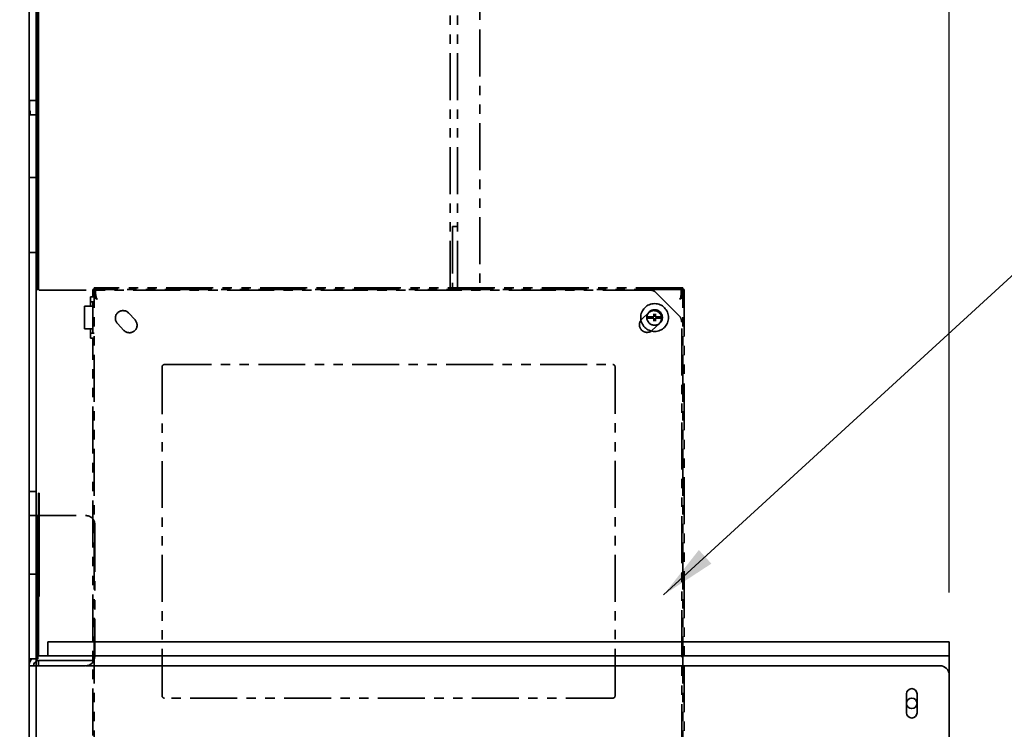
# Model space of a CAD drawing. Extents: x 732 to 2402, y 1100 to 1784.
# Drawn here: x 1024 to 1051, y 1537 to 1556 of the extents above; entities that cross this region are included whole.
import ezdxf

# ---------------------------------------------------------------- set-up
doc = ezdxf.new("R2010")
doc.units = 0
doc.header["$MEASUREMENT"] = 0
doc.linetypes.add('PHANTOM', pattern=[2.5, 1.25, -0.25, 0.25, -0.25, 0.25, -0.25])
doc.layers.get('0').update_dxf_attribs({"linetype": 'CONTINUOUS'})
doc.layers.get('Defpoints').update_dxf_attribs({"linetype": 'CONTINUOUS'})
doc.layers.add('DRAWING_TEXT', color=7, linetype='CONTINUOUS')
doc.layers.add('Visible Edges(Pearson)', color=7, linetype='CONTINUOUS', lineweight=35)
doc.styles.add('CONVERTER_1', font='simplex.shx', dxfattribs={"width": 0.95})
doc.styles.add('Text1', font='arial.ttf', dxfattribs={"width": 0.95})
doc.dimstyles.new('ACAD DIMS', dxfattribs={"dimtxt": 3, "dimasz": 1.5, "dimexe": 1.5, "dimexo": 1.5, "dimgap": 0.09, "dimtad": 0, "dimtih": 1, "dimtoh": 1, "dimdec": 3, "dimzin": 12, "dimdsep": 46, "dimlunit": 4, "dimtxsty": 'CONVERTER_1', "dimcen": 0.09, "dimclrd": 1, "dimclre": 1, "dimclrt": 256, "dimadec": 0, "dimazin": 0, "dimtfac": 1, "dimtdec": 3, "dimtofl": 0, "dimtmove": 0, "dimatfit": 3, "dimfxl": 1.5, "dimfrac": 2, "dimtolj": 1, "dimtzin": 0, "dimarcsym": 0})

# ---------------------------------------------------------------- blocks, each defined once
blk = doc.blocks.new('*D15')
at = {"color": 1, "lineweight": -2, "transparency": 16777216}
for p, q in [((936.621, 1540.742), (936.621, 1615.821)), ((1049.121, 1540.554), (1049.121, 1615.821)), ((938.121, 1614.321), (987.675, 1614.321)), ((1047.621, 1614.321), (997.13, 1614.321))]:
    blk.add_line(p, q, dxfattribs=at)
at = {"color": 1, "transparency": 16777216}
for points in [[(938.121, 1614.571), (938.121, 1614.071), (936.621, 1614.321)], [(1047.621, 1614.571), (1047.621, 1614.071), (1049.121, 1614.321)]]:
    blk.add_solid(points, dxfattribs=at)
at = {"layer": 'Defpoints', "color": 0, "transparency": 16777216}
for p in [(1049.121, 1614.321), (936.621, 1539.242), (1049.121, 1539.054)]:
    blk.add_point(p, dxfattribs=at)
at = {"transparency": 16777216, "insert": (992.402, 1614.321), "char_height": 1.5, "attachment_point": 5, "style": 'Text1'}
blk.add_mtext('\\A1;9\'-4 1/2"\\P [2858mm]', dxfattribs=at)
blk = doc.blocks.new('*D16')
at = {"color": 1, "lineweight": -2, "transparency": 16777216}
for p, q in [((1024.621, 1599.699), (1024.621, 1606.926)), ((1049.121, 1540.742), (1049.121, 1606.926)), ((1026.121, 1605.426), (1028.268, 1605.426)), ((1047.621, 1605.426), (1036.616, 1605.426))]:
    blk.add_line(p, q, dxfattribs=at)
at = {"color": 1, "transparency": 16777216}
for points in [[(1026.121, 1605.676), (1026.121, 1605.176), (1024.621, 1605.426)], [(1047.621, 1605.676), (1047.621, 1605.176), (1049.121, 1605.426)]]:
    blk.add_solid(points, dxfattribs=at)
at = {"layer": 'Defpoints', "color": 0, "transparency": 16777216}
for p in [(1049.121, 1605.426), (1024.621, 1598.199), (1049.121, 1539.242)]:
    blk.add_point(p, dxfattribs=at)
at = {"transparency": 16777216, "insert": (1032.442, 1605.426), "char_height": 1.5, "attachment_point": 5, "style": 'Text1'}
blk.add_mtext('\\A1;2\'-0 1/2"\\P [622mm]', dxfattribs=at)

msp = doc.modelspace()

# ---------------------------------------------------------------- linework, layer by layer
at = {"layer": 'Visible Edges(Pearson)'}
for p, q in [((1024.6211321, 1503.2306709), (1024.6211321, 1571.6056709)), ((1024.8086321, 1518.398978), (1024.8086321, 1565.6430725)), ((1024.8571321, 1560.0431709), (1024.8571321, 1551.7306709)), ((1024.8711321, 1557.2931709), (1024.8711321, 1550.2931709)), ((1024.6290061, 1553.6285447), (1024.6290061, 1553.3717653)), ((1024.6486911, 1553.6482398), (1024.8086321, 1553.6482398)), ((1024.6211321, 1553.2545391), (1024.6211321, 1553.2643816)), ((1024.6211321, 1553.2545391), (1024.6211321, 1543.3552126)), ((1024.6290061, 1553.3717653), (1024.6290062, 1553.2938684)), ((1024.6290061, 1553.2702871), (1024.6290061, 1553.2938684)), ((1024.6620898, 1553.2742241), (1024.6408171, 1553.2742241)), ((1024.654203, 1553.3717653), (1024.654203, 1553.2939091)), ((1024.8086321, 1553.2742241), (1024.6620901, 1553.2742241)), ((1024.6211321, 1553.0143207), (1024.6211321, 1553.0143811)), ((1024.8571321, 1551.6056709), (1024.6211321, 1551.6056709)), ((1024.8571321, 1551.6056709), (1024.8571321, 1551.7306709)), ((1024.8571321, 1551.6056709), (1024.8571321, 1551.4806709)), ((1024.6211321, 1551.4806709), (1024.6211321, 1549.7306709)), ((1024.8571321, 1549.7306709), (1024.8571321, 1551.4806709)), ((1024.8711321, 1550.1681709), (1024.8571321, 1550.1681709)), ((1024.8711321, 1550.1681709), (1024.8711321, 1550.2931709)), ((1024.8711321, 1550.1681709), (1024.8711321, 1550.0431709)), ((1024.8711321, 1550.0431709), (1024.8711321, 1548.605671)), ((1024.6211321, 1549.6056709), (1024.8571321, 1549.6056709)), ((1024.8571321, 1549.7306709), (1024.8571321, 1549.6056709)), ((1024.8571321, 1549.4806709), (1024.8571321, 1549.6056709)), ((1024.8571321, 1549.4806709), (1024.8571321, 1548.605671)), ((1024.6211321, 1543.2486335), (1024.6211321, 1543.3552126)), ((1024.6211321, 1543.2486335), (1024.627072, 1543.2486335)), ((1024.8086321, 1543.2486335), (1024.627072, 1543.2486335)), ((1024.8901321, 1543.1990377), (1024.8711321, 1543.1990377)), ((1024.8711321, 1542.8240377), (1024.8711321, 1543.1990377)), ((1024.8901321, 1543.1990377), (1024.8901321, 1542.8240377)), ((1024.8711321, 1542.8240377), (1024.8711321, 1540.8240377)), ((1024.8901321, 1542.1990377), (1024.8901321, 1542.8240377)), ((1024.8571321, 1542.605671), (1024.8571321, 1541.1681709)), ((1024.8711321, 1542.605671), (1024.8711321, 1538.866439)), ((1024.8911321, 1542.1990377), (1024.8901321, 1542.1990377)), ((1024.8911321, 1540.8240377), (1024.8911321, 1542.1990377)), ((1024.8571321, 1541.0431709), (1024.8571321, 1541.1681709)), ((1024.8571321, 1541.0431709), (1024.6211321, 1541.0431709)), ((1024.6211321, 1540.9181709), (1024.6211321, 1538.9181709)), ((1024.8571321, 1541.0431709), (1024.8571321, 1540.9181709)), ((1024.8571321, 1538.9181709), (1024.8571321, 1540.9181709)), ((1024.8711321, 1540.4490377), (1024.8711321, 1540.8240377)), ((1024.8911321, 1540.8240377), (1024.8911321, 1540.4490377)), ((1024.8711321, 1540.4490377), (1024.8911321, 1540.4490377)), ((1025.1211321, 1539.2416709), (1025.3711321, 1539.2416709)), ((1025.1211321, 1539.2416709), (1025.1211321, 1538.8666709)), ((1026.3711321, 1539.2416709), (1025.3711321, 1539.2416709)), ((1048.8711321, 1539.2416709), (1026.3711321, 1539.2416709)), ((1048.8711321, 1539.2416709), (1049.1211321, 1539.2416709)), ((1049.1211321, 1538.8666709), (1049.1211321, 1539.2416709)), ((1024.6211321, 1538.7931709), (1024.8571321, 1538.7931709)), ((1024.8571321, 1538.9181709), (1024.8571321, 1538.7931709)), ((1024.8821321, 1538.8666709), (1025.1211321, 1538.8666709)), ((1025.3711321, 1538.8666709), (1025.1211321, 1538.8666709)), ((1025.3711321, 1538.8666709), (1026.3711321, 1538.8666709)), ((1026.3711321, 1538.8666709), (1048.8711321, 1538.8666709)), ((1049.1211321, 1538.8666709), (1048.8711321, 1538.8666709)), ((1049.1211321, 1538.6056709), (1049.1211321, 1538.8666709)), ((1024.6211321, 1538.605671), (1024.8086321, 1538.605671)), ((1024.8086321, 1538.355671), (1024.8086321, 1538.605671)), ((1024.8086321, 1538.605671), (1025.0586321, 1538.605671)), ((1024.8711321, 1538.7462412), (1024.8711321, 1538.605671)), ((1026.1211321, 1538.7466709), (1024.8821321, 1538.7466709)), ((1026.1211321, 1538.605671), (1025.0586321, 1538.605671)), ((1026.3461188, 1538.7466709), (1026.1211321, 1538.7466709)), ((1026.1379091, 1538.6062345), (1048.8711321, 1538.6056709)), ((1049.1211321, 1538.6056709), (1049.1211321, 1538.3556709)), ((1024.6211321, 1534.855671), (1024.6211321, 1538.355671)), ((1024.8086321, 1534.855671), (1024.8086321, 1538.355671)), ((1049.1211321, 1538.3556709), (1049.1211321, 1515.9181709)), ((1047.9805071, 1537.3556709), (1047.9805071, 1537.8556709)), ((1048.2617571, 1537.8556709), (1048.2617571, 1537.3556709))]:
    msp.add_line(p, q, dxfattribs=at)
at = {"layer": 'Visible Edges(Pearson)', "color": 5, "linetype": 'PHANTOM'}
for p, q in [((1035.8322542, 1548.6627576), (1035.8322542, 1565.6430725)), ((1036.0291045, 1548.6627576), (1036.0291046, 1565.5446473)), ((1036.6196557, 1565.5446473), (1036.6196557, 1548.6627576)), ((1035.8913093, 1550.2985843), (1036.0291045, 1550.2985843)), ((1035.8913093, 1550.2985843), (1035.8913093, 1548.6627576)), ((1041.1425787, 1548.605671), (1024.6211321, 1548.605671)), ((1026.3140455, 1548.4265371), (1026.3140455, 1548.6233875)), ((1026.3140455, 1548.6233875), (1026.3534156, 1548.6233875)), ((1042.0227069, 1548.6627576), (1026.3534156, 1548.6627576)), ((1026.3534156, 1548.6627576), (1026.3534156, 1548.6233875)), ((1026.3534156, 1548.5840174), (1026.3927856, 1548.5840174)), ((1026.3534156, 1548.5643324), (1026.3534156, 1548.5840174)), ((1026.3534156, 1548.5643324), (1026.3927856, 1548.5643324)), ((1026.3534156, 1548.5643324), (1026.3534156, 1548.4448088)), ((1041.9833368, 1548.6233875), (1026.3927856, 1548.6233875)), ((1026.3927856, 1548.5840174), (1026.3927856, 1548.6233875)), ((1026.3927856, 1548.5840174), (1026.3927856, 1548.523549)), ((1026.3927856, 1548.523549), (1026.3927856, 1548.5038639)), ((1026.4040662, 1548.4054387), (1026.3927856, 1548.523549)), ((1026.3927856, 1548.5038639), (1026.3927856, 1548.4448088)), ((1026.4024552, 1548.4026211), (1026.3927856, 1548.5038639)), ((1041.9229088, 1547.9288943), (1041.3193554, 1548.5324476)), ((1041.9720562, 1548.4054387), (1041.9833368, 1548.523549)), ((1041.9736672, 1548.4026211), (1041.9833368, 1548.5038639)), ((1041.9833368, 1548.5840174), (1041.9833368, 1548.6233875)), ((1041.9833368, 1548.5840174), (1041.9833368, 1548.523549)), ((1042.0227069, 1548.5840174), (1041.9833368, 1548.5840174)), ((1042.0227069, 1548.5643324), (1041.9833368, 1548.5643324)), ((1041.9833368, 1548.523549), (1041.9833368, 1548.5038639)), ((1041.9833368, 1548.5038639), (1041.9833368, 1548.4448088)), ((1042.0227069, 1548.6627576), (1042.0227069, 1548.6233875)), ((1042.062077, 1548.6233875), (1042.0227069, 1548.6233875)), ((1042.0227069, 1548.5643324), (1042.0227069, 1548.5840174)), ((1042.0227069, 1548.5643324), (1042.0227069, 1548.4448088)), ((1042.062077, 1548.6233875), (1042.062077, 1532.9540961)), ((1026.2549904, 1548.2887418), (1026.2549904, 1548.4265371)), ((1026.2549904, 1548.4265371), (1026.3534156, 1548.4265371)), ((1026.2549904, 1548.2887418), (1026.2549904, 1548.1804741)), ((1026.2549904, 1548.2887418), (1026.3534156, 1548.2887418)), ((1026.3140455, 1548.2887418), (1026.3140455, 1548.1804741)), ((1026.3534156, 1548.4448088), (1026.3927856, 1548.4448088)), ((1026.3534156, 1533.1326748), (1026.3534156, 1548.4448088)), ((1026.3927856, 1548.3831126), (1026.4124707, 1548.3831126)), ((1026.400171, 1548.4265371), (1026.3946639, 1548.4265371)), ((1026.4040662, 1548.4054387), (1026.4040662, 1548.3857537)), ((1041.9833368, 1548.3831126), (1041.9636518, 1548.3831126)), ((1041.9720562, 1548.4054387), (1041.9720562, 1548.3857537)), ((1042.0227069, 1548.4448088), (1041.9833368, 1548.4448088)), ((1042.0227069, 1533.1326748), (1042.0227069, 1548.4448088)), ((1026.09751, 1548.1804741), (1026.3140455, 1548.1804741)), ((1026.09751, 1548.1804741), (1026.09751, 1547.5702379)), ((1026.3140455, 1548.1804741), (1026.3140455, 1547.5702379)), ((1027.4410442, 1547.814073), (1027.2683079, 1547.9956675)), ((1041.1149938, 1548.0028468), (1040.9333993, 1547.8301106)), ((1041.2543998, 1547.9758488), (1041.2543998, 1547.9129557)), ((1041.294951, 1547.9129557), (1041.294951, 1547.9758487)), ((1026.9739562, 1547.7156744), (1027.1466925, 1547.5340799)), ((1041.0689794, 1547.8956316), (1041.0735059, 1547.8956316)), ((1041.0735059, 1547.8550804), (1041.0689794, 1547.8550804)), ((1041.2370757, 1547.8956316), (1041.0735059, 1547.8956316)), ((1041.0735059, 1547.8550804), (1041.2370757, 1547.8550804)), ((1041.2133924, 1547.5357589), (1041.3949869, 1547.7084951)), ((1041.2424314, 1547.9076), (1041.2361651, 1547.9138663)), ((1041.2361651, 1547.8368457), (1041.2424314, 1547.843112)), ((1041.2370757, 1547.8956316), (1041.2440059, 1547.8956316)), ((1041.2370757, 1547.8550804), (1041.2440059, 1547.8550804)), ((1041.2458622, 1547.8974879), (1041.2423929, 1547.9009572)), ((1041.2458622, 1547.8532241), (1041.2423929, 1547.8497548)), ((1041.2424, 1547.9061635), (1041.2424314, 1547.9076)), ((1041.2424, 1547.8445485), (1041.2424314, 1547.843112)), ((1041.2424314, 1547.9076), (1041.2438679, 1547.9076314)), ((1041.2424314, 1547.9076), (1041.245859, 1547.9041724)), ((1041.2424314, 1547.843112), (1041.245859, 1547.8465396)), ((1041.2424314, 1547.843112), (1041.2438679, 1547.8430806)), ((1041.2458622, 1547.8974879), (1041.2440059, 1547.8956316)), ((1041.2440059, 1547.8550804), (1041.2458622, 1547.8532241)), ((1041.245859, 1547.9041724), (1041.2525435, 1547.9041692)), ((1041.2458622, 1547.8974879), (1041.245859, 1547.9041724)), ((1041.2458622, 1547.8532241), (1041.245859, 1547.8465396)), ((1041.245859, 1547.8465396), (1041.2525435, 1547.8465428)), ((1041.2525435, 1547.9041692), (1041.2490742, 1547.9076385)), ((1041.2525435, 1547.8465428), (1041.2490742, 1547.8430735)), ((1041.2543998, 1547.9060255), (1041.2525435, 1547.9041692)), ((1041.2525435, 1547.8465428), (1041.2543998, 1547.8446865)), ((1041.2543998, 1547.9129557), (1041.2543998, 1547.9060255)), ((1041.2543998, 1547.8377563), (1041.2543998, 1547.8446865)), ((1041.2543998, 1547.8377563), (1041.2543998, 1547.7748633)), ((1041.294951, 1547.9129557), (1041.294951, 1547.9060255)), ((1041.2968073, 1547.9041692), (1041.294951, 1547.9060255)), ((1041.294951, 1547.8446865), (1041.2968073, 1547.8465428)), ((1041.294951, 1547.8377563), (1041.294951, 1547.8446865)), ((1041.294951, 1547.7748632), (1041.294951, 1547.8377563)), ((1041.2968073, 1547.9041692), (1041.3002766, 1547.9076385)), ((1041.3034918, 1547.9041724), (1041.2968073, 1547.9041692)), ((1041.2968073, 1547.8465428), (1041.3002766, 1547.8430735)), ((1041.3034918, 1547.8465396), (1041.2968073, 1547.8465428)), ((1041.3034886, 1547.8974879), (1041.3034918, 1547.9041724)), ((1041.3034886, 1547.8974879), (1041.3069579, 1547.9009572)), ((1041.3053449, 1547.8956316), (1041.3034886, 1547.8974879)), ((1041.3034886, 1547.8532241), (1041.3053449, 1547.8550804)), ((1041.3034886, 1547.8532241), (1041.3069579, 1547.8497548)), ((1041.3034886, 1547.8532241), (1041.3034918, 1547.8465396)), ((1041.3069194, 1547.9076), (1041.3034918, 1547.9041724)), ((1041.3069194, 1547.843112), (1041.3034918, 1547.8465396)), ((1041.3122751, 1547.8956316), (1041.3053449, 1547.8956316)), ((1041.3122751, 1547.8550804), (1041.3053449, 1547.8550804)), ((1041.3069194, 1547.9076), (1041.3054829, 1547.9076314)), ((1041.3069194, 1547.843112), (1041.3054829, 1547.8430806)), ((1041.3069194, 1547.9076), (1041.3131857, 1547.9138663)), ((1041.3069508, 1547.9061635), (1041.3069194, 1547.9076)), ((1041.3069508, 1547.8445485), (1041.3069194, 1547.843112)), ((1041.3131857, 1547.8368457), (1041.3069194, 1547.843112)), ((1041.4758449, 1547.8956316), (1041.3122751, 1547.8956316)), ((1041.3122751, 1547.8550804), (1041.4758449, 1547.8550804)), ((1041.4758449, 1547.8956316), (1041.4803714, 1547.8956316)), ((1041.4803714, 1547.8550804), (1041.4758449, 1547.8550804)), ((1041.9961321, 1533.8342243), (1041.9961321, 1547.7521176)), ((1026.09751, 1547.5702379), (1026.3140455, 1547.5702379)), ((1026.2549904, 1547.4619702), (1026.2549904, 1547.5702379)), ((1026.2549904, 1547.4619702), (1026.2549904, 1547.3241749)), ((1026.2549904, 1547.4619702), (1026.3534156, 1547.4619702)), ((1026.3140455, 1547.4619702), (1026.3140455, 1547.5702379)), ((1026.2549904, 1547.3241749), (1026.3534156, 1547.3241749)), ((1026.3140455, 1534.2533087), (1026.3140455, 1547.3241749)), ((1028.1627069, 1537.8058875), (1028.1627069, 1546.5608875)), ((1028.2252069, 1546.6233875), (1040.1602069, 1546.6233875)), ((1040.2227069, 1546.5608875), (1040.2227069, 1537.8058875)), ((1024.6211321, 1542.605671), (1026.1211321, 1542.605671)), ((1026.3711321, 1542.355671), (1026.3711321, 1538.855671)), ((1040.1602069, 1537.7433875), (1028.2252069, 1537.7433875))]:
    msp.add_line(p, q, dxfattribs=at)
at = {"layer": 'Visible Edges(Pearson)'}
msp.add_circle((1048.1211321, 1537.6056709), 0.140625, dxfattribs=at)
for centre, radius, start, end in [((1024.6486911, 1553.6285548), 0.019685, 179.71333948, 180.02559897), ((1024.6486911, 1553.6285548), 0.019685, 90, 179.71333948), ((1024.6408171, 1553.2545391), 0.019685, 90, 180), ((1024.6309746, 1553.2643816), 0.0098425, 101.53695903, 180), ((1024.6486911, 1553.2939091), 0.019685, 180.27234824, 270), ((1024.6486911, 1553.2939091), 0.0019171, 270, 280.31700304), ((1024.8821321, 1538.6056709), 0.261, 134.07821884, 180), ((1024.8821321, 1538.6056709), 0.261, 89.99999999, 95.49652983), ((1026.1211321, 1538.855671), 0.25, 270, 0), ((1024.8821321, 1538.6056709), 0.141, 89.99999999, 180), ((1048.8711321, 1538.3556709), 0.25, 0, 90), ((1048.1211321, 1537.8556709), 0.140625, 0, 180), ((1048.1211321, 1537.3556709), 0.140625, 180, 0)]:
    msp.add_arc(centre, radius, start, end, dxfattribs=at)
at = {"layer": 'Visible Edges(Pearson)', "color": 5, "linetype": 'PHANTOM'}
for centre, radius, start, end in [((1041.1425787, 1548.355671), 0.25, 45, 90), ((1041.2746754, 1547.875356), 0.3700787, 90, 270), ((1041.2746754, 1547.875356), 0.3700787, 270, 90), ((1027.1211321, 1547.855671), 0.203125, 43.56790382, 223.56790382), ((1041.2746754, 1547.875356), 0.2066929, 90, 174.37050366), ((1041.2549904, 1547.855671), 0.203125, 313.56790382, 133.56790382), ((1041.2746754, 1547.875356), 0.2066929, 89.33978043, 90), ((1041.2746754, 1547.875356), 0.2066929, 5.62949634, 89.33978043), ((1027.2938683, 1547.6740765), 0.203125, 223.56790382, 43.56790382), ((1041.0733959, 1547.6829347), 0.203125, 133.56790382, 313.56790382), ((1041.2746754, 1547.875356), 0.2066929, 174.37050366, 185.62949634), ((1041.2746754, 1547.875356), 0.2066929, 185.62949634, 270), ((1041.2746754, 1547.875356), 0.0386586, 148.36684997, 211.63314814), ((1041.2746754, 1547.875356), 0.0386586, 131.80908122, 138.19091878), ((1041.2746754, 1547.875356), 0.0386586, 221.80908122, 228.19091878), ((1041.2746754, 1547.875356), 0.0386586, 90, 121.63314814), ((1041.2746754, 1547.875356), 0.0386586, 238.36684997, 270), ((1041.2746754, 1547.875356), 0.0386586, 58.36684997, 90), ((1041.2746754, 1547.875356), 0.2066929, 270, 354.37050366), ((1041.2746754, 1547.875356), 0.0386586, 270, 301.63314814), ((1041.2746754, 1547.875356), 0.0386586, 41.80908122, 48.19091878), ((1041.2746754, 1547.875356), 0.0386586, 311.80908122, 318.19091878), ((1041.2746754, 1547.875356), 0.0386586, 328.36684997, 31.63314814), ((1041.2746754, 1547.875356), 0.2066929, 354.37050366, 5.62949634), ((1041.7461321, 1547.7521176), 0.25, 0, 45), ((1028.2252069, 1546.5608875), 0.0625, 90, 180), ((1040.1602069, 1546.5608875), 0.0625, 0, 90), ((1026.1211321, 1542.355671), 0.25, 0, 90), ((1028.2252069, 1537.8058875), 0.0625, 180, 270), ((1040.1602069, 1537.8058875), 0.0625, 270, 0)]:
    msp.add_arc(centre, radius, start, end, dxfattribs=at)
at = {"layer": 'Visible Edges(Pearson)'}
for centre, major_axis, ratio, start_param, end_param in [((1024.6486911, 1553.6303113), (-0.0018453, 0.0003404), 0.996236848, 4.7123889804, 4.8940915369), ((1023.5307529, 1553.2939091), (1.12345, 0), 0.0175219536, 6.187226228, 6.2831853072), ((1024.6542021, 1553.3720437), (0.0000131, -0.0167312), 0.0000396619, 1.5541544449, 1.6597352294), ((1024.6408171, 1543.2683186), (-0.0181394, -0.0181394), 0.4215217418, 0.3989208465, 1.1843190099)]:
    msp.add_ellipse(centre, major_axis=major_axis, ratio=ratio, start_param=start_param, end_param=end_param, dxfattribs=at)
at = {"layer": 'Visible Edges(Pearson)', "color": 5, "linetype": 'PHANTOM'}
for centre, major_axis, ratio, start_param, end_param in [((1041.1087559, 1547.7094364), (0.2377848, -0.2377848), 0.7071067812, 1.7038353074, 1.7334671837), ((1041.4405949, 1548.0412755), (-0.2377848, 0.2377848), 0.7071067812, 1.4081254698, 1.4377573462), ((1041.4405949, 1547.7094364), (0.2377848, 0.2377848), 0.7071067812, 1.7038353074, 1.7334671837), ((1041.1087559, 1548.0412755), (-0.2377848, -0.2377848), 0.7071067812, 1.4081254698, 1.4377573462), ((1041.2602911, 1547.8897403), (0.3337558, 0.3337558), 0.0436193873, 1.5808057947, 1.5967525722), ((1041.2602911, 1547.8609716), (-0.3337558, 0.3337558), 0.0436193873, 1.5448400814, 1.5607868589), ((1041.2569451, 1547.8753476), (-0.0002248, 0.4721078), 0.0308435645, 1.5054621555, 1.5165097199), ((1041.2569451, 1547.8753644), (-0.0002248, -0.4721078), 0.0308435645, 4.7666755873, 4.7777231517), ((1041.2746838, 1547.8930863), (0.4721078, -0.0002248), 0.0308435647, 1.6250829337, 1.6361304981), ((1041.2746838, 1547.8576257), (0.4721078, 0.0002248), 0.0308435647, 4.647054809, 4.6581023735), ((1041.2602911, 1547.8897403), (0.3337558, 0.3337558), 0.0436193874, 1.5448400814, 1.5607868589), ((1041.2602911, 1547.8609716), (-0.3337558, 0.3337558), 0.0436193873, 1.5808057947, 1.5967525722), ((1041.2890597, 1547.8897403), (0.3337558, -0.3337558), 0.0436193874, 1.5808057947, 1.5967525722), ((1041.2890597, 1547.8609716), (-0.3337558, -0.3337558), 0.0436193873, 1.5448400814, 1.5607868589), ((1041.274667, 1547.8930863), (-0.4721078, -0.0002248), 0.0308435647, 4.647054809, 4.6581023735), ((1041.274667, 1547.8576257), (-0.4721078, 0.0002248), 0.0308435647, 1.6250829337, 1.6361304981), ((1041.4405949, 1547.7094364), (0.2377848, 0.2377848), 0.7071067812, 1.4081254698, 1.4377573462), ((1041.4405949, 1548.0412755), (-0.2377848, 0.2377848), 0.7071067812, 1.7038353074, 1.7334671837), ((1041.1087559, 1548.0412755), (-0.2377848, -0.2377848), 0.7071067812, 1.7038353074, 1.7334671837), ((1041.2924057, 1547.8753476), (0.0002248, 0.4721078), 0.0308435645, 4.7666755873, 4.7777231517), ((1041.2924057, 1547.8753644), (0.0002248, -0.4721078), 0.0308435645, 1.5054621555, 1.5165097199), ((1041.1087559, 1547.7094364), (0.2377848, -0.2377848), 0.7071067812, 1.4081254698, 1.4377573462), ((1041.2890597, 1547.8897403), (0.3337558, -0.3337558), 0.0436193874, 1.5448400814, 1.5607868589), ((1041.2890597, 1547.8609716), (-0.3337558, -0.3337558), 0.0436193874, 1.5808057947, 1.5967525722)]:
    msp.add_ellipse(centre, major_axis=major_axis, ratio=ratio, start_param=start_param, end_param=end_param, dxfattribs=at)
at = {"layer": 'Visible Edges(Pearson)'}
for points, knots in [([(1024.6290064, 1553.6286533), (1024.6290065, 1553.6286816), (1024.6290067, 1553.6287067), (1024.6290078, 1553.6287763), (1024.6290094, 1553.6288218), (1024.6290171, 1553.628963), (1024.6290308, 1553.6290574), (1024.6290766, 1553.6292537), (1024.6291242, 1553.6293682), (1024.6292582, 1553.6295808), (1024.6293445, 1553.6296783), (1024.6297139, 1553.6300157), (1024.6301559, 1553.6302544), (1024.6313491, 1553.6306872), (1024.6321003, 1553.6308808), (1024.6337778, 1553.631222), (1024.6348199, 1553.6313857), (1024.6371641, 1553.6316709), (1024.6384661, 1553.6317924), (1024.6412338, 1553.6319872), (1024.6427024, 1553.6320606), (1024.645691, 1553.6321572), (1024.6472109, 1553.6321804), (1024.6486911, 1553.6321804)], [-0.15089094909, -0.15089094909, -0.15089094909, -0.15089094909, -0.150599823043, -0.150599823043, -0.149936740686, -0.149936740686, -0.14789954949, -0.14789954949, -0.14447510802, -0.14447510802, -0.141050666549, -0.141050666549, -0.13088353859, -0.13088353859, -0.120716410631, -0.120716410631, -0.109437295744, -0.109437295744, -0.098158180858, -0.098158180858, -0.086879065971, -0.086879065971, -0.075599951085, -0.075599951085, -0.075599951085, -0.075599951085]), ([(1024.6486911, 1553.2919921), (1024.6472112, 1553.2919921), (1024.6456915, 1553.2920003), (1024.6427034, 1553.2920349), (1024.6412351, 1553.2920614), (1024.6384678, 1553.2921332), (1024.6371659, 1553.2921787), (1024.6348219, 1553.2922892), (1024.6337799, 1553.2923542), (1024.6321023, 1553.2924968), (1024.631351, 1553.2925802), (1024.6301575, 1553.2927813), (1024.6297153, 1553.2928984), (1024.6293455, 1553.2930847), (1024.6292591, 1553.2931403), (1024.6291249, 1553.293269), (1024.6290771, 1553.2933417), (1024.6290311, 1553.2934782), (1024.6290173, 1553.2935463), (1024.6290095, 1553.2936601), (1024.6290079, 1553.2936978), (1024.6290068, 1553.2937597), (1024.6290065, 1553.2937833), (1024.6290063, 1553.2938125), (1024.6290063, 1553.293814), (1024.6290062, 1553.293868)], [-0.226832882197, -0.226832882197, -0.226832882197, -0.226832882197, -0.215555816536, -0.215555816536, -0.204278750875, -0.204278750875, -0.193001685214, -0.193001685214, -0.181724619553, -0.181724619553, -0.171558723137, -0.171558723137, -0.161392826722, -0.161392826722, -0.157968128076, -0.157968128076, -0.15454342943, -0.15454342943, -0.15250065539, -0.15250065539, -0.151832537346, -0.151832537346, -0.151527229405, -0.151527229405, -0.151510438365, -0.151510438365, -0.151510438365, -0.151510438365]), ([(1024.6211316, 1552.9858425), (1024.6211317, 1552.9867679), (1024.6211301, 1552.988306), (1024.6211314, 1552.9907767), (1024.6211319, 1552.991259), (1024.621132, 1552.9917607)], [0, 0, 0, 0, 0.028437800923, 0.028437800923, 0.034930979489, 0.034930979489, 0.034930979489, 0.034930979489]), ([(1024.6211321, 1552.9848404), (1024.6211321, 1552.984841), (1024.6211321, 1552.9848414), (1024.6211321, 1552.9848428), (1024.6211321, 1552.9848435), (1024.6211321, 1552.9848456), (1024.6211321, 1552.9848466), (1024.6211321, 1552.9848502), (1024.6211321, 1552.9848519), (1024.6211321, 1552.9848538), (1024.6211321, 1552.9848539), (1024.6211321, 1552.984854)], [0, 0, 0, 0, 0.00004314380916, 0.00004314380916, 0.00012943260084, 0.00012943260084, 0.00030459341559, 0.00030459341559, 0.00077167892883, 0.00077167892883, 0.00080424144964, 0.00080424144964, 0.00080424144964, 0.00080424144964])]:
    msp.add_open_spline(points, degree=3, knots=knots, dxfattribs=at)
for points in [[(1024.6537966, 1553.6303192), (1024.6538411, 1553.6304817), (1024.6538311, 1553.6307608), (1024.6533585, 1553.630978), (1024.6529114, 1553.6311885), (1024.6523892, 1553.631368), (1024.6518234, 1553.6315369), (1024.6512065, 1553.6316966), (1024.6505389, 1553.6318509), (1024.649818, 1553.6320014), (1024.6492991, 1553.6321004), (1024.6490303, 1553.6321496)], [(1024.6211304, 1552.9949624), (1024.6211299, 1552.9967547), (1024.621131, 1552.9987172), (1024.6211321, 1553.0007829)]]:
    msp.add_open_spline(points, degree=3, dxfattribs=at)
at = {"layer": 'Visible Edges(Pearson)', "color": 5, "linetype": 'PHANTOM'}
for points, knots in [([(1026.3927856, 1548.5840174), (1026.3824786, 1548.5872982), (1026.372174, 1548.5905791), (1026.3626531, 1548.5938599), (1026.3531322, 1548.5971408), (1026.3443952, 1548.6004216), (1026.3371079, 1548.6037024), (1026.3298206, 1548.6069833), (1026.3239829, 1548.6102641), (1026.3200392, 1548.613545), (1026.3160955, 1548.6168258), (1026.3140455, 1548.6201066), (1026.3140455, 1548.6233875)], [0, 0, 0, 0, 0.25, 0.25, 0.25, 0.5, 0.5, 0.5, 0.75, 0.75, 0.75, 1, 1, 1, 1]), ([(1026.3927856, 1548.5840174), (1026.3895048, 1548.5943245), (1026.386224, 1548.6046291), (1026.3829431, 1548.61415), (1026.3796623, 1548.6236708), (1026.3763814, 1548.6324078), (1026.3731006, 1548.6396951), (1026.3698198, 1548.6469824), (1026.3665389, 1548.6528202), (1026.3632581, 1548.6567638), (1026.3599772, 1548.6607075), (1026.3566964, 1548.6627576), (1026.3534156, 1548.6627576)], [0, 0, 0, 0, 0.25, 0.25, 0.25, 0.5, 0.5, 0.5, 0.75, 0.75, 0.75, 1, 1, 1, 1]), ([(1026.3927856, 1548.5840174), (1026.3895048, 1548.5891709), (1026.386224, 1548.5943232), (1026.3829431, 1548.5990837), (1026.3796623, 1548.6038441), (1026.3763814, 1548.6082126), (1026.3731006, 1548.6118563), (1026.3698198, 1548.6154999), (1026.3665389, 1548.6184188), (1026.3632581, 1548.6203906), (1026.3599772, 1548.6223625), (1026.3566964, 1548.6233875), (1026.3534156, 1548.6233875)], [0, 0, 0, 0, 0.25, 0.25, 0.25, 0.5, 0.5, 0.5, 0.75, 0.75, 0.75, 1, 1, 1, 1]), ([(1026.3927856, 1548.5840174), (1026.3876321, 1548.5872982), (1026.3824798, 1548.5905791), (1026.3777194, 1548.5938599), (1026.3729589, 1548.5971408), (1026.3685904, 1548.6004216), (1026.3649468, 1548.6037024), (1026.3613031, 1548.6069833), (1026.3583843, 1548.6102641), (1026.3564124, 1548.613545), (1026.3544406, 1548.6168258), (1026.3534156, 1548.6201066), (1026.3534156, 1548.6233875)], [0, 0, 0, 0, 0.25, 0.25, 0.25, 0.5, 0.5, 0.5, 0.75, 0.75, 0.75, 1, 1, 1, 1]), ([(1042.0227069, 1548.6627576), (1042.0194261, 1548.6627576), (1042.0161452, 1548.6607075), (1042.0128644, 1548.6567638), (1042.0095835, 1548.6528202), (1042.0063027, 1548.6469824), (1042.0030219, 1548.6396951), (1041.999741, 1548.6324078), (1041.9964602, 1548.6236708), (1041.9931793, 1548.61415), (1041.9898985, 1548.6046291), (1041.9866177, 1548.5943245), (1041.9833368, 1548.5840174)], [0, 0, 0, 0, 0.25, 0.25, 0.25, 0.5, 0.5, 0.5, 0.75, 0.75, 0.75, 1, 1, 1, 1]), ([(1042.0227069, 1548.6233875), (1042.0194261, 1548.6233875), (1042.0161452, 1548.6223625), (1042.0128644, 1548.6203906), (1042.0095835, 1548.6184188), (1042.0063027, 1548.6154999), (1042.0030219, 1548.6118563), (1041.999741, 1548.6082126), (1041.9964602, 1548.6038441), (1041.9931793, 1548.5990837), (1041.9898985, 1548.5943232), (1041.9866177, 1548.5891709), (1041.9833368, 1548.5840174)], [0, 0, 0, 0, 0.25, 0.25, 0.25, 0.5, 0.5, 0.5, 0.75, 0.75, 0.75, 1, 1, 1, 1]), ([(1042.0227069, 1548.6233875), (1042.0227069, 1548.6201066), (1042.0216819, 1548.6168258), (1042.01971, 1548.613545), (1042.0177382, 1548.6102641), (1042.0148193, 1548.6069833), (1042.0111757, 1548.6037024), (1042.007532, 1548.6004216), (1042.0031635, 1548.5971408), (1041.9984031, 1548.5938599), (1041.9936427, 1548.5905791), (1041.9884903, 1548.5872982), (1041.9833368, 1548.5840174)], [0, 0, 0, 0, 0.25, 0.25, 0.25, 0.5, 0.5, 0.5, 0.75, 0.75, 0.75, 1, 1, 1, 1]), ([(1042.062077, 1548.6233875), (1042.062077, 1548.6201066), (1042.0600269, 1548.6168258), (1042.0560832, 1548.613545), (1042.0521396, 1548.6102641), (1042.0463018, 1548.6069833), (1042.0390145, 1548.6037024), (1042.0317272, 1548.6004216), (1042.0229902, 1548.5971408), (1042.0134694, 1548.5938599), (1042.0039485, 1548.5905791), (1041.9936439, 1548.5872982), (1041.9833368, 1548.5840174)], [0, 0, 0, 0, 0.25, 0.25, 0.25, 0.5, 0.5, 0.5, 0.75, 0.75, 0.75, 1, 1, 1, 1]), ([(1026.3927856, 1548.3831126), (1026.3848513, 1548.3899677), (1026.3777258, 1548.3968229), (1026.3718373, 1548.403678), (1026.3659487, 1548.4105331), (1026.3612974, 1548.4173883), (1026.3581642, 1548.4242434), (1026.355031, 1548.4310985), (1026.3534156, 1548.4379537), (1026.3534156, 1548.4448088)], [0, 0, 0, 0, 0.3333333333, 0.3333333333, 0.3333333333, 0.6666666667, 0.6666666667, 0.6666666667, 1, 1, 1, 1]), ([(1026.4025331, 1548.4024439), (1026.4023521, 1548.4028553), (1026.4021732, 1548.4032666), (1026.4019965, 1548.403678), (1026.3990522, 1548.4105331), (1026.3967265, 1548.4173883), (1026.3951599, 1548.4242434), (1026.3935933, 1548.4310985), (1026.3927856, 1548.4379537), (1026.3927856, 1548.4448088)], [0.31333094573, 0.31333094573, 0.31333094573, 0.31333094573, 0.33333333333, 0.33333333333, 0.33333333333, 0.66666666667, 0.66666666667, 0.66666666667, 1, 1, 1, 1]), ([(1026.4321557, 1548.3660687), (1026.4275748, 1548.3679624), (1026.4229939, 1548.3698562), (1026.4184826, 1548.37175), (1026.4139713, 1548.3736437), (1026.4095296, 1548.3755375), (1026.405225, 1548.3774313), (1026.4009204, 1548.379325), (1026.3967528, 1548.3812188), (1026.3927856, 1548.3831126)], [0, 0, 0, 0, 0.3333333333, 0.3333333333, 0.3333333333, 0.6666666667, 0.6666666667, 0.6666666667, 1, 1, 1, 1]), ([(1026.4321557, 1548.3660687), (1026.4290347, 1548.3706496), (1026.4259136, 1548.3752304), (1026.4227926, 1548.3797417), (1026.4196715, 1548.384253), (1026.4165504, 1548.3886947), (1026.4134294, 1548.3929994), (1026.4103083, 1548.397304), (1026.4071873, 1548.4014715), (1026.4040662, 1548.4054387)], [0, 0, 0, 0, 0.3333333333, 0.3333333333, 0.3333333333, 0.6666666667, 0.6666666667, 0.6666666667, 1, 1, 1, 1]), ([(1041.9720562, 1548.4054387), (1041.9689352, 1548.4014715), (1041.9658141, 1548.397304), (1041.9626931, 1548.3929994), (1041.959572, 1548.3886947), (1041.956451, 1548.384253), (1041.9533299, 1548.3797417), (1041.9502088, 1548.3752304), (1041.9470878, 1548.3706496), (1041.9439667, 1548.3660687)], [0, 0, 0, 0, 0.3333333333, 0.3333333333, 0.3333333333, 0.6666666667, 0.6666666667, 0.6666666667, 1, 1, 1, 1]), ([(1041.9833368, 1548.3831126), (1041.9793696, 1548.3812188), (1041.9752021, 1548.379325), (1041.9708975, 1548.3774313), (1041.9665928, 1548.3755375), (1041.9621511, 1548.3736437), (1041.9576398, 1548.37175), (1041.9531285, 1548.3698562), (1041.9485477, 1548.3679624), (1041.9439667, 1548.3660687)], [0, 0, 0, 0, 0.3333333333, 0.3333333333, 0.3333333333, 0.6666666667, 0.6666666667, 0.6666666667, 1, 1, 1, 1]), ([(1041.9735893, 1548.4024439), (1041.9737704, 1548.4028553), (1041.9739493, 1548.4032666), (1041.974126, 1548.403678), (1041.9770702, 1548.4105331), (1041.9793959, 1548.4173883), (1041.9809625, 1548.4242434), (1041.9825291, 1548.4310985), (1041.9833368, 1548.4379537), (1041.9833368, 1548.4448088)], [0.31333094574, 0.31333094574, 0.31333094574, 0.31333094574, 0.33333333333, 0.33333333333, 0.33333333333, 0.66666666667, 0.66666666667, 0.66666666667, 1, 1, 1, 1]), ([(1041.9833368, 1548.3831126), (1041.9912712, 1548.3899677), (1041.9983967, 1548.3968229), (1042.0042852, 1548.403678), (1042.0101737, 1548.4105331), (1042.0148251, 1548.4173883), (1042.0179583, 1548.4242434), (1042.0210915, 1548.4310985), (1042.0227069, 1548.4379537), (1042.0227069, 1548.4448088)], [0, 0, 0, 0, 0.3333333333, 0.3333333333, 0.3333333333, 0.6666666667, 0.6666666667, 0.6666666667, 1, 1, 1, 1]), ([(1041.2333148, 1547.8956316), (1041.2317783, 1547.8924924), (1041.2306324, 1547.8891711), (1041.2291082, 1547.8823508), (1041.2287294, 1547.8788501), (1041.2287294, 1547.8718618), (1041.2291082, 1547.8683611), (1041.2306324, 1547.8615409), (1041.2317783, 1547.8582195), (1041.2333148, 1547.8550804)], [0.000001, 0.000001, 0.000001, 0.000001, 0.02663305786, 0.02663305786, 0.05326379728, 0.05326379728, 0.0798945367, 0.0798945367, 0.10652659456, 0.10652659456, 0.10652659456, 0.10652659456]), ([(1041.2746754, 1547.921302), (1041.2711856, 1547.921302), (1041.2676893, 1547.9209241), (1041.2608687, 1547.9194019), (1041.2575429, 1547.918255), (1041.2543998, 1547.9167166)], [0.000282113245, 0.000282113245, 0.000282113245, 0.000282113245, 0.026873578428, 0.026873578428, 0.053533700889, 0.053533700889, 0.053533700889, 0.053533700889]), ([(1041.2543998, 1547.8339954), (1041.2575429, 1547.8324569), (1041.2608687, 1547.8313101), (1041.2676893, 1547.8297879), (1041.2711856, 1547.82941), (1041.2746754, 1547.82941)], [0.000001, 0.000001, 0.000001, 0.000001, 0.026666488199, 0.026666488199, 0.053263305301, 0.053263305301, 0.053263305301, 0.053263305301]), ([(1041.294951, 1547.9167166), (1041.2918079, 1547.918255), (1041.2884821, 1547.9194019), (1041.2816615, 1547.9209241), (1041.2781652, 1547.921302), (1041.2746754, 1547.921302)], [0.000001, 0.000001, 0.000001, 0.000001, 0.026666488197, 0.026666488197, 0.053263305296, 0.053263305296, 0.053263305296, 0.053263305296]), ([(1041.2746754, 1547.82941), (1041.2781652, 1547.82941), (1041.2816615, 1547.8297879), (1041.2884821, 1547.8313101), (1041.2918079, 1547.8324569), (1041.294951, 1547.8339954)], [0.000282113245, 0.000282113245, 0.000282113245, 0.000282113245, 0.026873578428, 0.026873578428, 0.053533700888, 0.053533700888, 0.053533700888, 0.053533700888]), ([(1041.316036, 1547.8550804), (1041.3175725, 1547.8582195), (1041.3187184, 1547.8615409), (1041.3202426, 1547.8683611), (1041.3206214, 1547.8718618), (1041.3206214, 1547.8788501), (1041.3202426, 1547.8823508), (1041.3187184, 1547.8891711), (1041.3175725, 1547.8924924), (1041.316036, 1547.8956316)], [0.000001, 0.000001, 0.000001, 0.000001, 0.02663305786, 0.02663305786, 0.05326379728, 0.05326379728, 0.0798945367, 0.0798945367, 0.10652659456, 0.10652659456, 0.10652659456, 0.10652659456])]:
    msp.add_open_spline(points, degree=3, knots=knots, dxfattribs=at)

# ---------------------------------------------------------------- dimensions: what is measured, and where the dimension line sits
at = {"color": 7}
for base, p1, p2, override, picture, middle in [((1049.1211321, 1614.3209615), (936.6211321, 1539.2416709), (1049.1211321, 1539.0541709), {"dimtxt": 1.5, "dimdec": 3, "dimpost": '\\X', "dimtxsty": 'Text1', "dimarcsym": 1}, '*D15', (992.4021162, 1614.3209615)), ((1049.1211321, 1605.4260294), (1024.6211321, 1598.1994209), (1049.1211321, 1539.2416709), {"dimtxt": 1.5, "dimpost": '\\X', "dimtxsty": 'Text1', "dimarcsym": 1}, '*D16', (1032.4418315, 1605.4260294))]:
    dim = msp.add_linear_dim(base=base, p1=p1, p2=p2, dimstyle='ACAD DIMS', override=override, dxfattribs=at)
    dim.commit()
    dim.dimension.update_dxf_attribs({"geometry": picture, "text_midpoint": middle, "dimtype": 160})

# ---------------------------------------------------------------- leaders
at = {"layer": 'DRAWING_TEXT', "color": 7, "linetype": 'Continuous', "annotation_type": 0, "has_hookline": 1, "hookline_direction": 0, "text_width": 7.8462483}
msp.add_leader([(1041.5137452, 1540.4921277), (1051.8099653, 1549.9292457), (1053.3099653, 1549.9292457)], dimstyle='ACAD DIMS', override={"dimpost": '\\X', "dimarcsym": 1}, dxfattribs=at)

doc.saveas('drawing.dxf')
